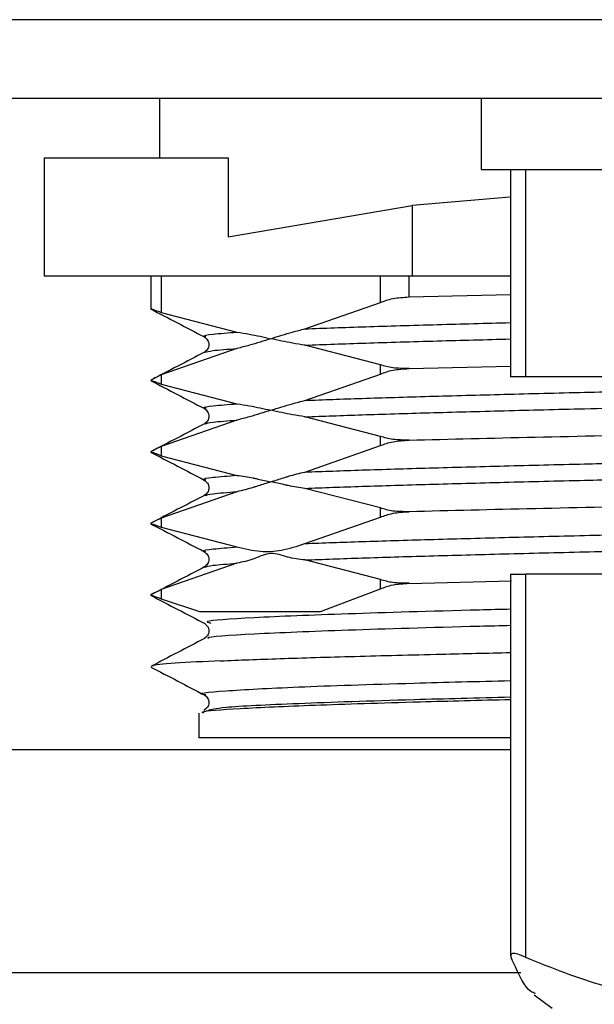
# Model space of a CAD drawing. Units: millimetres. Extents: x 754 to 7916, y 440 to 5880.
# Drawn here: x 3775 to 3789, y 5025 to 5050 of the extents above; entities that cross this region are included whole.
import ezdxf

# ---------------------------------------------------------------- set-up
doc = ezdxf.new("R2010")
doc.units = ezdxf.units.MM
doc.header["$LTSCALE"] = 30

msp = doc.modelspace()

# ---------------------------------------------------------------- linework, layer by layer
at = {"color": 7, "linetype": 'Continuous', "lineweight": 25}
for p, q in [((4738.647, 5050.151), (3709.697, 5050.151)), ((3981.967, 5048.151), (3711.157, 5048.151)), ((3778.247, 5048.151), (3778.247, 5046.651)), ((3786.397, 5048.151), (3786.397, 5046.351)), ((3775.325, 5046.651), (3775.325, 5043.651)), ((3775.325, 5046.651), (3779.989, 5046.651)), ((3779.989, 5046.651), (3779.989, 5044.651)), ((3786.397, 5046.351), (3787.144, 5046.351)), ((3787.143, 5046.351), (3787.143, 5041.101)), ((3787.144, 5046.351), (3787.374, 5046.351)), ((3787.374, 5046.351), (3796.707, 5046.351)), ((3787.518, 5046.351), (3787.518, 5041.101)), ((3787.122, 5045.65), (3784.653, 5045.443)), ((3779.989, 5044.651), (3784.653, 5045.443)), ((3784.653, 5045.443), (3784.653, 5043.651)), ((3784.653, 5043.651), (3775.325, 5043.651)), ((3778.027, 5043.651), (3778.027, 5042.825)), ((3778.295, 5043.651), (3778.295, 5042.73)), ((3783.848, 5042.985), (3783.848, 5043.651)), ((3784.57, 5043.124), (3784.57, 5043.651)), ((3787.122, 5043.651), (3784.653, 5043.651)), ((3784.57, 5043.124), (3787.143, 5043.185)), ((3781.933, 5042.316), (3783.848, 5042.985)), ((3778.295, 5042.73), (3780.21, 5042.232)), ((3779.426, 5042.112), (3779.413, 5042.116)), ((3780.21, 5041.818), (3778.295, 5041.15)), ((3783.848, 5041.405), (3781.933, 5041.902)), ((3783.848, 5041.171), (3783.848, 5041.405)), ((3784.57, 5041.309), (3787.143, 5041.37)), ((3778.295, 5041.15), (3778.295, 5040.916)), ((3781.933, 5040.502), (3783.848, 5041.171)), ((3787.518, 5041.101), (3787.143, 5041.101)), ((3796.536, 5041.101), (3787.518, 5041.101)), ((3778.295, 5040.916), (3780.21, 5040.418)), ((3783.848, 5039.591), (3781.933, 5040.088)), ((3780.21, 5040.004), (3778.295, 5039.336)), ((3783.848, 5039.357), (3783.848, 5039.591)), ((3778.295, 5039.336), (3778.295, 5039.102)), ((3781.933, 5038.688), (3783.848, 5039.357)), ((3778.295, 5039.102), (3780.21, 5038.604)), ((3779.425, 5038.484), (3779.412, 5038.488)), ((3780.21, 5038.19), (3778.295, 5037.522)), ((3783.848, 5037.777), (3781.933, 5038.274)), ((3783.848, 5037.543), (3783.848, 5037.777)), ((3778.295, 5037.522), (3778.295, 5037.288)), ((3781.933, 5036.874), (3783.848, 5037.543)), ((3778.295, 5037.288), (3780.21, 5036.79)), ((3780.21, 5036.376), (3778.295, 5035.708)), ((3783.848, 5035.963), (3781.933, 5036.46)), ((3787.143, 5036.101), (3787.143, 5026.435)), ((3787.143, 5036.101), (3787.518, 5036.101)), ((3787.518, 5036.101), (3787.518, 5026.392)), ((3796.536, 5036.101), (3787.518, 5036.101)), ((3783.848, 5035.729), (3783.848, 5035.963)), ((3784.57, 5035.867), (3787.17, 5035.929)), ((3778.066, 5035.552), (3778.027, 5035.568)), ((3778.295, 5035.708), (3778.295, 5035.474)), ((3782.324, 5035.151), (3783.848, 5035.729)), ((3778.295, 5035.474), (3779.259, 5035.151)), ((3779.385, 5034.855), (3779.467, 5034.776)), ((3779.444, 5034.522), (3779.385, 5034.466)), ((3779.247, 5032.575), (3779.247, 5031.951)), ((3779.376, 5032.63), (3779.479, 5032.648)), ((3779.439, 5032.705), (3779.383, 5032.651)), ((3787.143, 5031.951), (3779.247, 5031.951)), ((3787.143, 5031.651), (3771.131, 5031.651)), ((3787.744, 5025.44), (3788.196, 5025.101))]:
    msp.add_line(p, q, dxfattribs=at)
at = {"color": 8, "linetype": 'Continuous', "lineweight": 25}
msp.add_line((3787.403, 5025.999), (3770.723, 5025.999), dxfattribs=at)
at = {"color": 7, "linetype": 'Continuous', "lineweight": 25}
for points, knots in [([(3783.848, 5042.985), (3783.945, 5043.023), (3784.136, 5043.097), (3784.427, 5043.115), (3784.57, 5043.124)], [0, 0, 0, 0, 0.507851, 1, 1, 1, 1]), ([(3778.022, 5042.822), (3778.249, 5042.704), (3778.704, 5042.467), (3779.158, 5042.23), (3779.385, 5042.112)], [0, 0, 0, 0, 0.500017, 1, 1, 1, 1]), ([(3778.027, 5042.825), (3778.04, 5042.823), (3778.065, 5042.821), (3778.218, 5042.761), (3778.295, 5042.73)], [0, 0, 0, 0, 0.494611, 1, 1, 1, 1]), ([(3781.072, 5042.067), (3781.253, 5042.125), (3781.54, 5042.217), (3781.827, 5042.29), (3781.933, 5042.316)], [0, 0, 0, 0, 0.63447, 1, 1, 1, 1]), ([(3779.383, 5042.111), (3779.414, 5042.088), (3779.476, 5042.041), (3779.51, 5041.916), (3779.476, 5041.791), (3779.414, 5041.745), (3779.383, 5041.721)], [0, 0, 0, 0, 0.2509363, 0.4999137, 0.7489437, 1, 1, 1, 1]), ([(3780.21, 5042.232), (3780.315, 5042.216), (3780.603, 5042.171), (3780.889, 5042.108), (3781.072, 5042.067)], [0, 0, 0, 0, 0.364855, 1, 1, 1, 1]), ([(3781.072, 5042.067), (3780.89, 5042.009), (3780.603, 5041.918), (3780.316, 5041.845), (3780.21, 5041.818)], [0, 0, 0, 0, 0.63447, 1, 1, 1, 1]), ([(3781.933, 5041.902), (3781.828, 5041.919), (3781.54, 5041.963), (3781.254, 5042.027), (3781.072, 5042.067)], [0, 0, 0, 0, 0.364855, 1, 1, 1, 1]), ([(3779.391, 5041.726), (3779.164, 5041.607), (3778.71, 5041.37), (3778.255, 5041.134), (3778.028, 5041.015)], [0, 0, 0, 0, 0.499992, 1, 1, 1, 1]), ([(3784.57, 5041.31), (3784.427, 5041.311), (3784.137, 5041.314), (3783.945, 5041.374), (3783.848, 5041.405)], [0, 0, 0, 0, 0.494611, 1, 1, 1, 1]), ([(3783.848, 5041.171), (3783.945, 5041.209), (3784.136, 5041.283), (3784.427, 5041.301), (3784.57, 5041.31)], [0, 0, 0, 0, 0.507851, 1, 1, 1, 1]), ([(3778.295, 5041.15), (3778.218, 5041.112), (3778.065, 5041.038), (3778.04, 5041.02), (3778.027, 5041.011)], [0, 0, 0, 0, 0.507853, 1, 1, 1, 1]), ([(3778.022, 5041.008), (3778.249, 5040.889), (3778.704, 5040.652), (3779.159, 5040.415), (3779.386, 5040.296)], [0, 0, 0, 0, 0.500015, 1, 1, 1, 1]), ([(3778.027, 5041.011), (3778.04, 5041.009), (3778.065, 5041.007), (3778.218, 5040.947), (3778.295, 5040.916)], [0, 0, 0, 0, 0.49461, 1, 1, 1, 1]), ([(3780.21, 5040.418), (3780.315, 5040.402), (3780.603, 5040.357), (3780.889, 5040.294), (3781.072, 5040.253)], [0, 0, 0, 0, 0.364855, 1, 1, 1, 1]), ([(3781.072, 5040.253), (3781.253, 5040.311), (3781.54, 5040.403), (3781.827, 5040.476), (3781.933, 5040.502)], [0, 0, 0, 0, 0.63447, 1, 1, 1, 1]), ([(3779.385, 5040.296), (3779.416, 5040.273), (3779.478, 5040.226), (3779.511, 5040.102), (3779.478, 5039.978), (3779.416, 5039.931), (3779.386, 5039.908)], [0, 0, 0, 0, 0.251032, 0.500059, 0.749051, 1, 1, 1, 1]), ([(3781.072, 5040.253), (3780.89, 5040.195), (3780.603, 5040.104), (3780.316, 5040.031), (3780.21, 5040.004)], [0, 0, 0, 0, 0.63447, 1, 1, 1, 1]), ([(3781.933, 5040.088), (3781.828, 5040.105), (3781.54, 5040.149), (3781.254, 5040.213), (3781.072, 5040.253)], [0, 0, 0, 0, 0.364855, 1, 1, 1, 1]), ([(3779.393, 5039.912), (3779.165, 5039.793), (3778.711, 5039.556), (3778.256, 5039.319), (3778.029, 5039.201)], [0, 0, 0, 0, 0.49999, 1, 1, 1, 1]), ([(3784.57, 5039.496), (3784.427, 5039.497), (3784.137, 5039.5), (3783.945, 5039.56), (3783.848, 5039.591)], [0, 0, 0, 0, 0.494609, 1, 1, 1, 1]), ([(3784.57, 5039.497), (3785.614, 5039.522), (3787.701, 5039.573), (3790.124, 5039.625), (3791.334, 5039.652), (3791.397, 5039.653)], [0, 0, 0, 0, 0.48651, 0.97331, 1, 1, 1, 1]), ([(3778.295, 5039.336), (3778.218, 5039.298), (3778.065, 5039.224), (3778.04, 5039.206), (3778.027, 5039.197)], [0, 0, 0, 0, 0.507853, 1, 1, 1, 1]), ([(3783.848, 5039.357), (3783.945, 5039.395), (3784.136, 5039.469), (3784.427, 5039.487), (3784.57, 5039.496)], [0, 0, 0, 0, 0.507854, 1, 1, 1, 1]), ([(3778.021, 5039.194), (3778.248, 5039.076), (3778.702, 5038.839), (3779.157, 5038.602), (3779.384, 5038.484)], [0, 0, 0, 0, 0.500017, 1, 1, 1, 1]), ([(3778.027, 5039.197), (3778.04, 5039.195), (3778.065, 5039.193), (3778.218, 5039.133), (3778.295, 5039.102)], [0, 0, 0, 0, 0.494609, 1, 1, 1, 1]), ([(3780.21, 5038.604), (3780.348, 5038.585), (3780.487, 5038.566), (3780.635, 5038.534), (3780.675, 5038.526), (3780.823, 5038.493), (3780.962, 5038.463), (3781.072, 5038.439)], [0, 0, 0, 0, 0.4783544, 0.4823074, 0.5170861, 0.6169375, 1, 1, 1, 1]), ([(3781.072, 5038.439), (3781.18, 5038.474), (3781.318, 5038.517), (3781.464, 5038.563), (3781.503, 5038.576), (3781.515, 5038.579), (3781.656, 5038.623), (3781.795, 5038.656), (3781.933, 5038.688)], [0, 0, 0, 0, 0.380197, 0.481037, 0.509142, 0.517616, 0.522371, 1, 1, 1, 1]), ([(3779.381, 5038.483), (3779.412, 5038.46), (3779.475, 5038.413), (3779.509, 5038.288), (3779.475, 5038.163), (3779.413, 5038.117), (3779.382, 5038.093)], [0, 0, 0, 0, 0.250971, 0.499991, 0.749018, 1, 1, 1, 1]), ([(3781.072, 5038.439), (3780.963, 5038.405), (3780.826, 5038.362), (3780.681, 5038.316), (3780.642, 5038.304), (3780.631, 5038.3), (3780.489, 5038.256), (3780.349, 5038.223), (3780.21, 5038.19)], [0, 0, 0, 0, 0.3786596, 0.4783068, 0.5057098, 0.5138062, 0.5181658, 1, 1, 1, 1]), ([(3781.933, 5038.274), (3781.793, 5038.294), (3781.654, 5038.314), (3781.512, 5038.343), (3781.502, 5038.346), (3781.463, 5038.354), (3781.318, 5038.386), (3781.181, 5038.415), (3781.072, 5038.439)], [0, 0, 0, 0, 0.483314, 0.484557, 0.494055, 0.52018, 0.618583, 1, 1, 1, 1]), ([(3779.39, 5038.097), (3779.163, 5037.979), (3778.709, 5037.743), (3778.256, 5037.506), (3778.029, 5037.388)], [0, 0, 0, 0, 0.499992, 1, 1, 1, 1]), ([(3791.265, 5037.835), (3791.246, 5037.835), (3790.081, 5037.809), (3787.703, 5037.758), (3785.614, 5037.707), (3784.57, 5037.682)], [0, 0, 0, 0, 0.008106, 0.503942, 1, 1, 1, 1]), ([(3784.57, 5037.682), (3784.427, 5037.683), (3784.137, 5037.686), (3783.945, 5037.746), (3783.848, 5037.777)], [0, 0, 0, 0, 0.494612, 1, 1, 1, 1]), ([(3783.848, 5037.543), (3783.945, 5037.581), (3784.136, 5037.655), (3784.427, 5037.673), (3784.57, 5037.682)], [0, 0, 0, 0, 0.50785, 1, 1, 1, 1]), ([(3778.02, 5037.38), (3778.248, 5037.261), (3778.703, 5037.024), (3779.158, 5036.787), (3779.386, 5036.668)], [0, 0, 0, 0, 0.500015, 1, 1, 1, 1]), ([(3778.295, 5037.522), (3778.218, 5037.484), (3778.065, 5037.41), (3778.04, 5037.392), (3778.027, 5037.383)], [0, 0, 0, 0, 0.50785, 1, 1, 1, 1]), ([(3778.027, 5037.383), (3778.04, 5037.381), (3778.065, 5037.379), (3778.218, 5037.319), (3778.295, 5037.288)], [0, 0, 0, 0, 0.494612, 1, 1, 1, 1]), ([(3780.21, 5036.79), (3780.409, 5036.744), (3780.783, 5036.656), (3781.362, 5036.686), (3781.734, 5036.809), (3781.933, 5036.874)], [0, 0, 0, 0, 0.346486, 0.652078, 1, 1, 1, 1]), ([(3779.381, 5036.67), (3779.412, 5036.646), (3779.474, 5036.6), (3779.509, 5036.474), (3779.474, 5036.349), (3779.412, 5036.302), (3779.381, 5036.279)], [0, 0, 0, 0, 0.2509716, 0.4999848, 0.7490094, 1, 1, 1, 1]), ([(3781.933, 5036.46), (3781.787, 5036.477), (3781.498, 5036.51), (3781.066, 5036.691), (3780.641, 5036.466), (3780.355, 5036.407), (3780.21, 5036.376)], [0, 0, 0, 0, 0.252804, 0.501303, 0.749173, 1, 1, 1, 1]), ([(3779.39, 5036.282), (3779.162, 5036.163), (3778.707, 5035.926), (3778.252, 5035.689), (3778.024, 5035.57)], [0, 0, 0, 0, 0.49999, 1, 1, 1, 1]), ([(3784.57, 5035.868), (3784.427, 5035.869), (3784.137, 5035.872), (3783.945, 5035.932), (3783.848, 5035.963)], [0, 0, 0, 0, 0.494609, 1, 1, 1, 1]), ([(3783.848, 5035.729), (3783.945, 5035.767), (3784.136, 5035.841), (3784.427, 5035.859), (3784.57, 5035.868)], [0, 0, 0, 0, 0.507853, 1, 1, 1, 1]), ([(3778.295, 5035.708), (3778.218, 5035.67), (3778.065, 5035.596), (3778.04, 5035.578), (3778.027, 5035.569)], [0, 0, 0, 0, 0.507854, 1, 1, 1, 1]), ([(3778.027, 5035.569), (3778.04, 5035.567), (3778.065, 5035.565), (3778.218, 5035.505), (3778.295, 5035.474)], [0, 0, 0, 0, 0.494609, 1, 1, 1, 1]), ([(3778.035, 5035.559), (3778.262, 5035.44), (3778.717, 5035.203), (3779.172, 5034.966), (3779.4, 5034.847)], [0, 0, 0, 0, 0.500022, 1, 1, 1, 1]), ([(3779.259, 5035.151), (3779.601, 5035.151), (3780.283, 5035.151), (3781.645, 5035.151), (3782.324, 5035.151)], [0, 0, 0, 0, 0.5013564, 1, 1, 1, 1]), ([(3779.467, 5034.776), (3779.468, 5034.776), (3779.495, 5034.749), (3779.507, 5034.659), (3779.49, 5034.562), (3779.452, 5034.529), (3779.444, 5034.522)], [0, 0, 0, 0, 0.00324, 0.438246, 0.873295, 1, 1, 1, 1]), ([(3779.393, 5034.471), (3779.165, 5034.352), (3778.71, 5034.115), (3778.254, 5033.877), (3778.027, 5033.758)], [0, 0, 0, 0, 0.499979, 1, 1, 1, 1]), ([(3779.798, 5033.903), (3780.272, 5033.922), (3781.22, 5033.96), (3783.158, 5034.017), (3785.141, 5034.068), (3786.553, 5034.1), (3787.143, 5034.114)], [0, 0, 0, 0, 0.268855, 0.537768, 0.806758, 1, 1, 1, 1]), ([(3779.798, 5033.905), (3779.384, 5033.884), (3778.555, 5033.843), (3778.05, 5033.797), (3778.087, 5033.771), (3778.094, 5033.766)], [0, 0, 0, 0, 0.446336, 0.892946, 1, 1, 1, 1]), ([(3778.03, 5033.746), (3778.257, 5033.628), (3778.712, 5033.39), (3779.167, 5033.153), (3779.394, 5033.035)], [0, 0, 0, 0, 0.500016, 1, 1, 1, 1]), ([(3779.374, 5032.575), (3779.345, 5032.587), (3779.248, 5032.627), (3780.177, 5032.696), (3782.059, 5032.781), (3784.48, 5032.858), (3786.362, 5032.906), (3787.143, 5032.926)], [0, 0, 0, 0, 0.105138, 0.346376, 0.587613, 0.828851, 1, 1, 1, 1]), ([(3779.383, 5033.041), (3779.414, 5033.017), (3779.476, 5032.97), (3779.508, 5032.847), (3779.488, 5032.746), (3779.449, 5032.713), (3779.439, 5032.705)], [0, 0, 0, 0, 0.302038, 0.601655, 0.901208, 1, 1, 1, 1]), ([(3787.518, 5026.392), (3787.449, 5026.42), (3787.311, 5026.477), (3787.182, 5026.493), (3787.133, 5026.46), (3787.148, 5026.412), (3787.154, 5026.392)], [0, 0, 0, 0, 0.275276, 0.551362, 0.813764, 1, 1, 1, 1]), ([(3787.771, 5025.475), (3787.732, 5025.487), (3787.54, 5025.547), (3787.336, 5025.98), (3787.172, 5026.351), (3787.154, 5026.392)], [0, 0, 0, 0, 0.1806929, 0.9096685, 1, 1, 1, 1]), ([(3787.518, 5026.392), (3788.179, 5026.126), (3789.514, 5025.587), (3791.682, 5025.24), (3793.968, 5025.436), (3795.593, 5025.977), (3796.443, 5026.351), (3796.536, 5026.392)], [0, 0, 0, 0, 0.225456, 0.4556166, 0.7071902, 0.9677167, 1, 1, 1, 1])]:
    msp.add_open_spline(points, degree=3, knots=knots, dxfattribs=at)
at = {"color": 8, "linetype": 'Continuous', "lineweight": 25}
for points, knots in [([(3781.933, 5042.316), (3782.427, 5042.334), (3783.417, 5042.371), (3785.2, 5042.423), (3786.515, 5042.458), (3787.143, 5042.475)], [0, 0, 0, 0, 0.343068, 0.686335, 1, 1, 1, 1]), ([(3779.413, 5042.116), (3779.397, 5042.121), (3779.322, 5042.143), (3779.544, 5042.182), (3779.989, 5042.216), (3780.211, 5042.233)], [0, 0, 0, 0, 0.119262, 0.559557, 1, 1, 1, 1]), ([(3781.933, 5041.902), (3782.427, 5041.921), (3783.417, 5041.957), (3785.2, 5042.009), (3786.515, 5042.044), (3787.143, 5042.06)], [0, 0, 0, 0, 0.343075, 0.686346, 1, 1, 1, 1]), ([(3779.406, 5041.722), (3779.448, 5041.736), (3779.539, 5041.768), (3779.976, 5041.8), (3780.211, 5041.817)], [0, 0, 0, 0, 0.462887, 1, 1, 1, 1]), ([(3781.933, 5040.503), (3782.399, 5040.521), (3783.329, 5040.555), (3785.057, 5040.606), (3786.961, 5040.658), (3788.986, 5040.709), (3790.377, 5040.742), (3791.064, 5040.759)], [0, 0, 0, 0, 0.2010803, 0.40205, 0.6031142, 0.8042001, 1, 1, 1, 1]), ([(3779.428, 5040.297), (3779.406, 5040.303), (3779.323, 5040.326), (3779.548, 5040.367), (3779.99, 5040.401), (3780.211, 5040.418)], [0, 0, 0, 0, 0.154142, 0.577158, 1, 1, 1, 1]), ([(3781.933, 5040.087), (3782.398, 5040.104), (3783.329, 5040.139), (3785.057, 5040.19), (3786.962, 5040.242), (3788.735, 5040.286), (3789.868, 5040.314), (3790.297, 5040.325)], [0, 0, 0, 0, 0.216948, 0.433814, 0.650807, 0.867766, 1, 1, 1, 1]), ([(3779.407, 5039.908), (3779.45, 5039.923), (3779.542, 5039.955), (3779.978, 5039.987), (3780.211, 5040.004)], [0, 0, 0, 0, 0.465801, 1, 1, 1, 1]), ([(3781.933, 5038.688), (3782.399, 5038.705), (3783.333, 5038.74), (3785.059, 5038.791), (3786.96, 5038.843), (3788.854, 5038.89), (3790.108, 5038.921), (3790.659, 5038.934)], [0, 0, 0, 0, 0.2091266, 0.4183388, 0.6274452, 0.8365643, 1, 1, 1, 1]), ([(3779.412, 5038.488), (3779.396, 5038.493), (3779.321, 5038.515), (3779.546, 5038.554), (3779.989, 5038.588), (3780.211, 5038.605)], [0, 0, 0, 0, 0.119841, 0.559799, 1, 1, 1, 1]), ([(3781.933, 5038.274), (3782.399, 5038.292), (3783.333, 5038.326), (3785.059, 5038.377), (3786.961, 5038.429), (3788.598, 5038.47), (3789.588, 5038.494), (3789.876, 5038.501)], [0, 0, 0, 0, 0.226798, 0.453688, 0.680464, 0.907253, 1, 1, 1, 1]), ([(3779.405, 5038.094), (3779.448, 5038.108), (3779.542, 5038.14), (3779.977, 5038.172), (3780.211, 5038.189)], [0, 0, 0, 0, 0.463541, 1, 1, 1, 1]), ([(3781.933, 5036.875), (3782.399, 5036.893), (3783.33, 5036.927), (3785.057, 5036.978), (3786.962, 5037.03), (3789.003, 5037.081), (3790.437, 5037.116), (3791.16, 5037.133), (3791.181, 5037.134)], [0, 0, 0, 0, 0.198866, 0.397621, 0.596457, 0.795327, 0.994083, 1, 1, 1, 1]), ([(3779.426, 5036.669), (3779.405, 5036.675), (3779.323, 5036.698), (3779.548, 5036.739), (3779.99, 5036.773), (3780.211, 5036.79)], [0, 0, 0, 0, 0.150974, 0.575558, 1, 1, 1, 1]), ([(3781.933, 5036.459), (3782.399, 5036.476), (3783.33, 5036.511), (3785.056, 5036.562), (3786.963, 5036.614), (3788.644, 5036.656), (3789.683, 5036.681), (3790.018, 5036.69)], [0, 0, 0, 0, 0.223431, 0.446736, 0.670132, 0.893567, 1, 1, 1, 1]), ([(3779.393, 5036.277), (3779.438, 5036.293), (3779.533, 5036.325), (3779.978, 5036.358), (3780.211, 5036.375)], [0, 0, 0, 0, 0.47769, 1, 1, 1, 1]), ([(3779.559, 5034.852), (3779.492, 5034.869), (3779.3, 5034.92), (3780.483, 5035.003), (3782.886, 5035.101), (3785.309, 5035.172), (3786.878, 5035.212), (3787.143, 5035.218)], [0, 0, 0, 0, 0.145073, 0.412005, 0.678862, 0.945849, 1, 1, 1, 1]), ([(3779.511, 5034.466), (3779.488, 5034.474), (3779.371, 5034.515), (3780.511, 5034.588), (3782.876, 5034.686), (3785.31, 5034.758), (3786.878, 5034.797), (3787.143, 5034.804)], [0, 0, 0, 0, 0.070991, 0.360999, 0.651062, 0.941177, 1, 1, 1, 1]), ([(3779.42, 5033.04), (3779.405, 5033.042), (3779.114, 5033.076), (3779.806, 5033.143), (3781.586, 5033.241), (3784.207, 5033.328), (3786.305, 5033.382), (3787.143, 5033.404)], [0, 0, 0, 0, 0.014792, 0.283673, 0.552425, 0.821243, 1, 1, 1, 1]), ([(3779.479, 5032.648), (3779.561, 5032.674), (3779.743, 5032.734), (3781.636, 5032.826), (3784.199, 5032.913), (3786.303, 5032.967), (3787.143, 5032.989)], [0, 0, 0, 0, 0.234569, 0.521735, 0.809, 1, 1, 1, 1])]:
    msp.add_open_spline(points, degree=3, knots=knots, dxfattribs=at)

doc.saveas('drawing.dxf')
